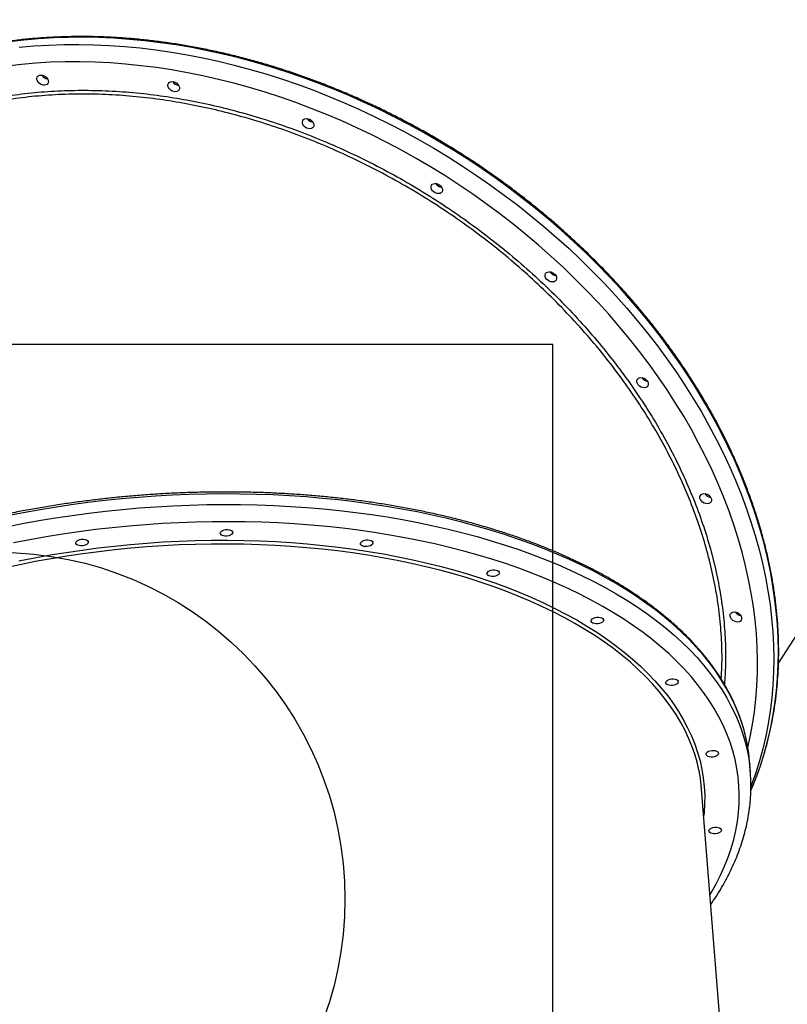
# Model space of a CAD drawing. Units: millimetres. Extents: x 2066 to 16535, y 2032 to 13118.
# Drawn here: x 8985 to 9539, y 8331 to 9042 of the extents above; entities that cross this region are included whole.
import ezdxf

# ---------------------------------------------------------------- set-up
doc = ezdxf.new("R2010")
doc.units = ezdxf.units.MM
doc.header["$LTSCALE"] = 500
doc.layers.add('OTWORY_MONTAŻOWE', color=1, linetype='Continuous')
doc.layers.add('WYLEWKI_BETONOWE', color=52, linetype='Continuous')

msp = doc.modelspace()

# ---------------------------------------------------------------- linework, layer by layer
at = {"color": 7, "linetype": 'Continuous', "lineweight": 25}
for p, q in [((9532.27, 8577.45), (9637, 8740.29)), ((9512.01, 8498.86), (9511.4, 8506.47)), ((9533.49, 7771.03), (9476.85, 8486.73)), ((9512.42, 8485.76), (9512.81, 8486.67))]:
    msp.add_line(p, q, dxfattribs=at)
at = {"color": 8, "linetype": 'Continuous', "lineweight": 25, "flags": 128}
for points in [[(9512.81, 8486.67), (9512.82, 8486.71), (9516.19, 8495.06), (9519.24, 8503.57), (9521.97, 8512.23), (9524.38, 8521.03), (9526.47, 8529.96), (9528.24, 8539.02), (9529.69, 8548.2), (9530.81, 8557.49), (9531.6, 8566.88), (9532.07, 8576.37), (9532.21, 8585.94), (9532.02, 8595.6), (9531.51, 8605.33), (9530.66, 8615.12), (9529.5, 8624.96), (9528, 8634.86), (9526.19, 8644.79), (9524.05, 8654.75), (9521.59, 8664.74), (9518.81, 8674.74), (9515.72, 8684.74), (9512.31, 8694.75), (9508.59, 8704.74), (9504.57, 8714.71), (9500.24, 8724.66), (9495.61, 8734.57), (9490.68, 8744.44), (9485.46, 8754.26), (9479.95, 8764.01), (9474.16, 8773.7), (9468.08, 8783.31), (9461.74, 8792.84), (9455.12, 8802.27), (9448.24, 8811.61), (9441.11, 8820.83), (9433.72, 8829.95), (9426.09, 8838.93), (9418.22, 8847.79), (9410.11, 8856.51), (9401.78, 8865.09), (9393.23, 8873.51), (9384.47, 8881.78), (9375.5, 8889.88), (9366.34, 8897.8), (9356.99, 8905.55), (9347.45, 8913.11), (9337.74, 8920.48), (9327.87, 8927.65), (9317.84, 8934.61), (9307.66, 8941.37), (9297.33, 8947.91), (9286.88, 8954.23), (9276.3, 8960.32), (9265.61, 8966.19), (9254.81, 8971.81), (9243.92, 8977.2), (9232.93, 8982.34), (9221.87, 8987.23), (9210.74, 8991.87), (9199.55, 8996.25), (9188.31, 9000.36), (9177.02, 9004.22), (9165.7, 9007.8), (9154.37, 9011.12), (9143.01, 9014.16), (9131.66, 9016.93), (9120.3, 9019.42), (9108.97, 9021.62), (9097.65, 9023.55), (9086.38, 9025.19), (9075.14, 9026.55), (9063.96, 9027.62), (9052.84, 9028.4), (9041.78, 9028.9), (9030.81, 9029.1), (9019.93, 9029.02), (9009.15, 9028.65), (8998.47, 9028), (8987.91, 9027.05), (8977.48, 9025.82)], [(8984.59, 9021.88), (8995.15, 9022.83), (9005.83, 9023.49), (9016.61, 9023.86), (9027.49, 9023.94), (9038.46, 9023.73), (9049.51, 9023.24), (9060.63, 9022.45), (9071.82, 9021.38), (9083.05, 9020.03), (9094.33, 9018.38), (9105.65, 9016.46), (9116.98, 9014.25), (9128.33, 9011.76), (9139.69, 9009), (9151.04, 9005.95), (9162.38, 9002.64), (9173.7, 8999.05), (9184.98, 8995.2), (9196.23, 8991.08), (9207.42, 8986.7), (9218.55, 8982.06), (9229.61, 8977.17), (9240.59, 8972.03), (9251.49, 8966.65), (9262.29, 8961.02), (9272.98, 8955.16), (9283.56, 8949.06), (9294.01, 8942.74), (9304.33, 8936.2), (9314.51, 8929.45), (9324.55, 8922.48), (9334.42, 8915.31), (9344.13, 8907.94), (9353.66, 8900.38), (9363.02, 8892.63), (9372.18, 8884.71), (9381.15, 8876.61), (9389.91, 8868.35), (9398.46, 8859.92), (9406.79, 8851.35), (9414.89, 8842.63), (9422.77, 8833.77), (9430.4, 8824.78), (9437.79, 8815.67), (9444.92, 8806.44), (9451.8, 8797.11), (9458.42, 8787.67), (9464.76, 8778.14), (9470.83, 8768.53), (9476.63, 8758.85), (9482.14, 8749.09), (9487.36, 8739.27), (9492.28, 8729.41), (9496.92, 8719.49), (9501.25, 8709.55), (9505.27, 8699.57), (9508.99, 8689.58), (9512.4, 8679.58), (9515.49, 8669.57), (9518.27, 8659.57), (9520.73, 8649.59), (9522.87, 8639.62), (9524.68, 8629.69), (9526.17, 8619.8), (9527.34, 8609.95), (9528.18, 8600.16), (9528.7, 8590.43), (9528.88, 8580.78), (9528.75, 8571.2), (9528.28, 8561.71), (9527.48, 8552.32), (9526.36, 8543.03), (9524.92, 8533.86), (9523.15, 8524.8), (9521.06, 8515.86), (9518.64, 8507.06), (9515.91, 8498.41), (9512.86, 8489.9), (9512.49, 8488.91)], [(9510.16, 8516.62), (9511.89, 8524.33), (9513.59, 8533.3), (9514.96, 8542.38), (9516, 8551.58), (9516.72, 8560.87), (9517.12, 8570.27), (9517.19, 8579.74), (9516.93, 8589.3), (9516.34, 8598.92), (9515.43, 8608.61), (9514.2, 8618.35), (9512.64, 8628.13), (9510.76, 8637.95), (9508.56, 8647.8), (9506.03, 8657.67), (9503.2, 8667.55), (9500.04, 8677.43), (9496.58, 8687.31), (9492.81, 8697.18), (9488.73, 8707.02), (9484.35, 8716.84), (9479.67, 8726.62), (9474.69, 8736.35), (9469.43, 8746.02), (9463.88, 8755.63), (9458.05, 8765.17), (9451.94, 8774.63), (9445.56, 8784.01), (9438.91, 8793.29), (9432.01, 8802.47), (9424.85, 8811.53), (9417.44, 8820.48), (9409.79, 8829.3), (9401.91, 8837.99), (9393.79, 8846.53), (9385.46, 8854.93), (9376.91, 8863.18), (9368.15, 8871.26), (9359.19, 8879.17), (9350.04, 8886.91), (9340.71, 8894.47), (9331.19, 8901.83), (9321.51, 8909), (9311.67, 8915.97), (9301.67, 8922.74), (9291.54, 8929.29), (9281.26, 8935.62), (9270.86, 8941.73), (9260.34, 8947.62), (9249.71, 8953.26), (9238.99, 8958.67), (9228.17, 8963.84), (9217.27, 8968.76), (9206.29, 8973.43), (9195.26, 8977.84), (9184.17, 8981.99), (9173.03, 8985.89), (9161.86, 8989.51), (9150.67, 8992.87), (9139.46, 8995.95), (9128.24, 8998.76), (9117.02, 9001.29), (9105.82, 9003.55), (9094.64, 9005.52), (9083.48, 9007.21), (9072.37, 9008.62), (9061.31, 9009.74), (9050.31, 9010.57), (9039.38, 9011.12), (9028.53, 9011.38), (9017.76, 9011.36), (9007.09, 9011.04), (8996.53, 9010.44), (8986.07, 9009.56), (8975.75, 9008.38)], [(9509.18, 8521.82), (9508.98, 8522.75), (9507.41, 8529.1), (9505.48, 8535.4), (9503.22, 8541.66), (9500.6, 8547.85), (9497.65, 8553.98), (9494.36, 8560.05), (9490.73, 8566.04), (9486.76, 8571.96), (9482.47, 8577.79), (9477.84, 8583.54), (9472.9, 8589.2), (9467.63, 8594.76), (9462.05, 8600.21), (9456.16, 8605.57), (9449.97, 8610.81), (9443.47, 8615.94), (9436.68, 8620.95), (9429.61, 8625.83), (9422.24, 8630.59), (9414.6, 8635.22), (9406.7, 8639.71), (9398.52, 8644.07), (9390.09, 8648.28), (9381.41, 8652.35), (9372.49, 8656.27), (9363.33, 8660.03), (9353.94, 8663.64), (9344.33, 8667.1), (9334.51, 8670.39), (9324.48, 8673.51), (9314.26, 8676.48), (9303.85, 8679.27), (9293.27, 8681.89), (9282.51, 8684.33), (9271.59, 8686.61), (9260.52, 8688.7), (9249.31, 8690.62), (9237.97, 8692.35), (9226.5, 8693.9), (9214.91, 8695.27), (9203.22, 8696.45), (9191.44, 8697.45), (9179.57, 8698.26), (9167.62, 8698.89), (9155.61, 8699.33), (9143.55, 8699.58), (9131.44, 8699.64), (9119.29, 8699.51), (9107.12, 8699.19), (9094.93, 8698.69), (9082.74, 8698), (9070.55, 8697.12), (9058.38, 8696.06), (9046.23, 8694.81), (9034.12, 8693.38), (9022.05, 8691.76), (9010.04, 8689.96), (8998.09, 8687.98), (8986.22, 8685.83), (8974.44, 8683.49)], [(8975.04, 8675.89), (8986.82, 8678.22), (8998.69, 8680.38), (9010.64, 8682.36), (9022.65, 8684.15), (9034.72, 8685.77), (9046.83, 8687.2), (9058.98, 8688.45), (9071.15, 8689.52), (9083.34, 8690.39), (9095.53, 8691.08), (9107.72, 8691.59), (9119.89, 8691.9), (9132.04, 8692.03), (9144.15, 8691.97), (9156.22, 8691.72), (9168.23, 8691.28), (9180.17, 8690.66), (9192.04, 8689.85), (9203.82, 8688.85), (9215.51, 8687.66), (9227.1, 8686.3), (9238.57, 8684.74), (9249.91, 8683.01), (9261.12, 8681.09), (9272.19, 8679), (9283.11, 8676.73), (9293.87, 8674.28), (9304.46, 8671.66), (9314.86, 8668.87), (9325.08, 8665.91), (9335.11, 8662.78), (9344.93, 8659.49), (9354.54, 8656.04), (9363.93, 8652.43), (9373.09, 8648.66), (9382.01, 8644.74), (9390.69, 8640.67), (9399.12, 8636.46), (9407.3, 8632.11), (9415.21, 8627.61), (9422.85, 8622.98), (9430.21, 8618.22), (9437.29, 8613.34), (9444.08, 8608.33), (9450.57, 8603.2), (9456.77, 8597.96), (9462.65, 8592.61), (9468.23, 8587.15), (9473.5, 8581.59), (9478.44, 8575.94), (9483.07, 8570.19), (9487.36, 8564.35), (9491.33, 8558.44), (9494.96, 8552.44), (9498.25, 8546.38), (9501.21, 8540.24), (9503.82, 8534.05), (9506.09, 8527.8), (9508.01, 8521.49), (9509.58, 8515.14), (9510.81, 8508.75), (9511.52, 8503.7)], [(9482.88, 8410.58), (9483.71, 8411.97), (9487.26, 8418.3), (9490.49, 8424.66), (9493.37, 8431.06), (9495.91, 8437.47), (9498.11, 8443.91), (9499.96, 8450.35), (9501.46, 8456.8), (9502.62, 8463.25), (9503.43, 8469.7), (9503.89, 8476.14), (9503.99, 8482.56), (9503.75, 8488.96), (9503.16, 8495.33), (9502.21, 8501.67), (9500.92, 8507.98), (9499.28, 8514.24), (9497.3, 8520.46), (9494.97, 8526.62), (9492.3, 8532.72), (9489.28, 8538.76), (9485.93, 8544.74), (9482.24, 8550.63), (9478.23, 8556.45), (9473.88, 8562.19), (9469.21, 8567.84), (9464.22, 8573.39), (9458.91, 8578.85), (9453.29, 8584.21), (9447.36, 8589.45), (9441.13, 8594.59), (9434.6, 8599.61), (9427.78, 8604.51), (9420.67, 8609.29), (9413.29, 8613.94), (9405.63, 8618.45), (9397.7, 8622.83), (9389.51, 8627.07), (9381.07, 8631.17), (9372.39, 8635.12), (9363.46, 8638.92), (9354.3, 8642.57), (9344.92, 8646.06), (9335.33, 8649.39), (9325.52, 8652.56), (9315.52, 8655.57), (9305.32, 8658.41), (9294.95, 8661.07), (9284.4, 8663.57), (9273.68, 8665.89), (9262.81, 8668.04), (9251.8, 8670.01), (9240.64, 8671.8), (9229.36, 8673.4), (9217.96, 8674.83), (9206.46, 8676.07), (9194.85, 8677.13), (9183.16, 8678), (9171.38, 8678.68), (9159.54, 8679.18), (9147.64, 8679.49), (9135.69, 8679.61), (9123.7, 8679.55), (9111.68, 8679.3), (9099.65, 8678.86), (9087.6, 8678.23), (9075.56, 8677.42), (9063.53, 8676.42), (9051.52, 8675.24), (9039.55, 8673.87), (9027.62, 8672.32), (9015.74, 8670.58), (9003.92, 8668.67), (8992.18, 8666.58), (8980.52, 8664.31)], [(9473.11, 8507.73), (9472.1, 8511.14), (9470.05, 8517.12), (9467.65, 8523.05), (9464.92, 8528.92), (9461.84, 8534.73), (9458.43, 8540.46), (9454.68, 8546.12), (9450.61, 8551.69), (9446.2, 8557.18), (9441.48, 8562.58), (9436.44, 8567.88), (9431.09, 8573.08), (9425.43, 8578.17), (9419.46, 8583.16), (9413.2, 8588.03), (9406.65, 8592.78), (9399.8, 8597.4), (9392.68, 8601.9), (9385.29, 8606.27), (9377.63, 8610.5), (9369.71, 8614.59), (9361.54, 8618.54), (9353.12, 8622.35), (9344.46, 8626), (9335.57, 8629.5), (9326.47, 8632.84), (9317.14, 8636.02), (9307.62, 8639.04), (9297.89, 8641.89), (9287.98, 8644.58), (9277.89, 8647.09), (9267.63, 8649.44), (9257.21, 8651.61), (9246.64, 8653.6), (9235.93, 8655.41), (9225.08, 8657.05), (9214.11, 8658.5), (9203.04, 8659.77), (9191.85, 8660.85), (9180.58, 8661.75), (9169.23, 8662.46), (9157.8, 8662.99), (9146.31, 8663.33), (9134.77, 8663.49), (9123.19, 8663.45), (9111.59, 8663.23), (9099.96, 8662.82), (9088.32, 8662.23), (9076.68, 8661.44), (9065.06, 8660.48), (9053.46, 8659.32), (9041.89, 8657.99), (9030.37, 8656.47), (9018.9, 8654.77), (9007.49, 8652.89), (8996.16, 8650.84), (8984.91, 8648.6), (8973.76, 8646.2)], [(8984.24, 8651.29), (8995.54, 8653.53), (9006.93, 8655.6), (9018.4, 8657.49), (9029.93, 8659.19), (9041.51, 8660.72), (9053.14, 8662.06), (9064.8, 8663.22), (9076.48, 8664.19), (9088.18, 8664.98), (9099.87, 8665.58), (9111.56, 8665.99), (9123.23, 8666.21), (9134.87, 8666.24), (9146.47, 8666.09), (9158.02, 8665.75), (9169.5, 8665.22), (9180.91, 8664.5), (9192.25, 8663.6), (9203.48, 8662.51), (9214.62, 8661.23), (9225.64, 8659.77), (9236.54, 8658.13), (9247.31, 8656.31), (9257.94, 8654.3), (9268.41, 8652.12), (9278.73, 8649.77), (9288.87, 8647.24), (9298.83, 8644.54), (9308.6, 8641.67), (9318.18, 8638.64), (9327.55, 8635.44), (9336.71, 8632.08), (9345.64, 8628.56), (9354.34, 8624.89), (9362.8, 8621.07), (9371.02, 8617.1), (9378.98, 8612.99), (9386.68, 8608.73), (9394.11, 8604.35), (9401.27, 8599.82), (9408.14, 8595.17), (9414.73, 8590.4), (9421.03, 8585.5), (9427.02, 8580.49), (9432.71, 8575.37), (9438.09, 8570.14), (9443.16, 8564.82), (9447.91, 8559.39), (9452.33, 8553.87), (9456.43, 8548.27), (9460.19, 8542.58), (9463.62, 8536.82), (9466.71, 8530.99), (9469.47, 8525.09), (9471.88, 8519.13), (9473.94, 8513.11), (9475.66, 8507.05), (9477.02, 8500.94), (9478.04, 8494.79), (9478.71, 8488.6), (9479.03, 8482.39), (9478.99, 8476.16), (9478.61, 8469.91), (9478.37, 8467.56)]]:
    msp.add_lwpolyline(points, dxfattribs=at)
at = {"color": 7, "linetype": 'Continuous', "lineweight": 25, "flags": 128}
for points in [[(8998.18, 9001.24), (8999.06, 9001.7), (9000.13, 9001.88), (9001.3, 9001.76), (9002.48, 9001.35), (9003.58, 9000.69), (9004.5, 8999.82), (9005.17, 8998.82), (9005.53, 8997.77), (9005.56, 8996.76), (9005.25, 8995.86), (9004.63, 8995.15), (9003.75, 8994.69), (9002.68, 8994.51), (9001.51, 8994.63), (9000.32, 8995.04), (8999.23, 8995.71), (8998.31, 8996.57), (8997.64, 8997.57), (8997.28, 8998.62), (8997.25, 8999.63), (8997.56, 9000.53), (8998.18, 9001.24)], [(9092.74, 8996.49), (9093.62, 8996.96), (9094.69, 8997.13), (9095.87, 8997.01), (9097.05, 8996.6), (9098.14, 8995.94), (9099.06, 8995.07), (9099.73, 8994.08), (9100.09, 8993.03), (9100.12, 8992.01), (9099.81, 8991.12), (9099.19, 8990.41), (9098.31, 8989.95), (9097.24, 8989.77), (9096.07, 8989.89), (9094.89, 8990.3), (9093.79, 8990.96), (9092.88, 8991.83), (9092.21, 8992.83), (9091.84, 8993.87), (9091.82, 8994.89), (9092.12, 8995.79), (9092.74, 8996.49)], [(9189.73, 8969.81), (9190.61, 8970.28), (9191.68, 8970.45), (9192.85, 8970.33), (9194.03, 8969.93), (9195.13, 8969.26), (9196.05, 8968.39), (9196.71, 8967.4), (9197.08, 8966.35), (9197.11, 8965.33), (9196.8, 8964.44), (9196.18, 8963.73), (9195.3, 8963.27), (9194.23, 8963.09), (9193.06, 8963.21), (9191.87, 8963.62), (9190.78, 8964.28), (9189.86, 8965.15), (9189.19, 8966.15), (9188.83, 8967.19), (9188.8, 8968.21), (9189.11, 8969.11), (9189.73, 8969.81)], [(9282.53, 8923.02), (9283.41, 8923.48), (9284.48, 8923.66), (9285.65, 8923.54), (9286.83, 8923.13), (9287.93, 8922.47), (9288.85, 8921.6), (9289.51, 8920.6), (9289.88, 8919.55), (9289.9, 8918.54), (9289.6, 8917.64), (9288.98, 8916.93), (9288.1, 8916.47), (9287.03, 8916.29), (9285.85, 8916.41), (9284.67, 8916.82), (9283.58, 8917.49), (9282.66, 8918.35), (9281.99, 8919.35), (9281.63, 8920.4), (9281.6, 8921.41), (9281.91, 8922.31), (9282.53, 8923.02)], [(9364.81, 8859.3), (9365.69, 8859.76), (9366.76, 8859.94), (9367.94, 8859.82), (9369.12, 8859.41), (9370.21, 8858.74), (9371.13, 8857.88), (9371.8, 8856.88), (9372.16, 8855.83), (9372.19, 8854.82), (9371.88, 8853.92), (9371.27, 8853.21), (9370.39, 8852.75), (9369.31, 8852.57), (9368.14, 8852.69), (9366.96, 8853.1), (9365.86, 8853.76), (9364.95, 8854.63), (9364.28, 8855.63), (9363.92, 8856.68), (9363.89, 8857.69), (9364.19, 8858.59), (9364.81, 8859.3)], [(9430.98, 8782.99), (9431.86, 8783.45), (9432.93, 8783.63), (9434.11, 8783.51), (9435.29, 8783.1), (9436.38, 8782.44), (9437.3, 8781.57), (9437.97, 8780.57), (9438.33, 8779.52), (9438.36, 8778.51), (9438.05, 8777.61), (9437.43, 8776.9), (9436.55, 8776.44), (9435.48, 8776.26), (9434.31, 8776.38), (9433.13, 8776.79), (9432.03, 8777.46), (9431.11, 8778.32), (9430.45, 8779.32), (9430.08, 8780.37), (9430.05, 8781.38), (9430.36, 8782.28), (9430.98, 8782.99)], [(9476.52, 8699.3), (9477.4, 8699.76), (9478.47, 8699.94), (9479.65, 8699.82), (9480.83, 8699.41), (9481.92, 8698.74), (9482.84, 8697.88), (9483.51, 8696.88), (9483.87, 8695.83), (9483.9, 8694.82), (9483.59, 8693.92), (9482.97, 8693.21), (9482.09, 8692.75), (9481.02, 8692.57), (9479.85, 8692.69), (9478.67, 8693.1), (9477.57, 8693.77), (9476.65, 8694.63), (9475.99, 8695.63), (9475.62, 8696.68), (9475.59, 8697.69), (9475.9, 8698.59), (9476.52, 8699.3)], [(9130.42, 8672.81), (9131.32, 8673.34), (9132.43, 8673.74), (9133.68, 8673.96), (9134.95, 8673.99), (9136.15, 8673.83), (9137.18, 8673.48), (9137.96, 8672.98), (9138.42, 8672.37), (9138.52, 8671.7), (9138.26, 8671.02), (9137.65, 8670.38), (9136.76, 8669.85), (9135.64, 8669.45), (9134.39, 8669.23), (9133.12, 8669.2), (9131.92, 8669.37), (9130.89, 8669.71), (9130.11, 8670.21), (9129.66, 8670.82), (9129.55, 8671.49), (9129.82, 8672.17), (9130.42, 8672.81)], [(9026.25, 8665.78), (9027.15, 8666.31), (9028.27, 8666.71), (9029.51, 8666.93), (9030.79, 8666.96), (9031.99, 8666.79), (9033.02, 8666.45), (9033.79, 8665.95), (9034.25, 8665.34), (9034.35, 8664.67), (9034.09, 8663.99), (9033.49, 8663.35), (9032.59, 8662.82), (9031.47, 8662.42), (9030.23, 8662.2), (9028.95, 8662.17), (9027.75, 8662.33), (9026.72, 8662.68), (9025.95, 8663.18), (9025.49, 8663.79), (9025.39, 8664.46), (9025.65, 8665.14), (9026.25, 8665.78)], [(9231.58, 8665.27), (9232.48, 8665.81), (9233.59, 8666.2), (9234.84, 8666.42), (9236.11, 8666.45), (9237.32, 8666.29), (9238.34, 8665.94), (9239.12, 8665.45), (9239.58, 8664.84), (9239.68, 8664.16), (9239.42, 8663.48), (9238.81, 8662.85), (9237.92, 8662.31), (9236.8, 8661.92), (9235.55, 8661.7), (9234.28, 8661.67), (9233.08, 8661.83), (9232.05, 8662.18), (9231.27, 8662.67), (9230.82, 8663.28), (9230.71, 8663.96), (9230.98, 8664.64), (9231.58, 8665.27)], [(9322.84, 8643.68), (9323.74, 8644.22), (9324.85, 8644.61), (9326.1, 8644.83), (9327.37, 8644.86), (9328.58, 8644.7), (9329.6, 8644.35), (9330.38, 8643.86), (9330.84, 8643.25), (9330.94, 8642.57), (9330.68, 8641.89), (9330.07, 8641.26), (9329.18, 8640.72), (9328.06, 8640.33), (9326.81, 8640.11), (9325.54, 8640.08), (9324.34, 8640.24), (9323.31, 8640.59), (9322.53, 8641.08), (9322.08, 8641.69), (9321.98, 8642.37), (9322.24, 8643.05), (9322.84, 8643.68)], [(9397.98, 8609.5), (9398.88, 8610.04), (9399.99, 8610.44), (9401.24, 8610.66), (9402.52, 8610.69), (9403.72, 8610.52), (9404.75, 8610.18), (9405.52, 8609.68), (9405.98, 8609.07), (9406.08, 8608.4), (9405.82, 8607.72), (9405.21, 8607.08), (9404.32, 8606.54), (9403.2, 8606.15), (9401.96, 8605.93), (9400.68, 8605.9), (9399.48, 8606.06), (9398.45, 8606.41), (9397.67, 8606.91), (9397.22, 8607.52), (9397.12, 8608.19), (9397.38, 8608.87), (9397.98, 8609.5)], [(9498.33, 8613.93), (9499.21, 8614.39), (9500.28, 8614.57), (9501.45, 8614.45), (9502.64, 8614.04), (9503.73, 8613.37), (9504.65, 8612.51), (9505.32, 8611.51), (9505.68, 8610.46), (9505.71, 8609.45), (9505.4, 8608.55), (9504.78, 8607.84), (9503.9, 8607.38), (9502.83, 8607.2), (9501.66, 8607.32), (9500.48, 8607.73), (9499.38, 8608.39), (9498.46, 8609.26), (9497.79, 8610.26), (9497.43, 8611.31), (9497.4, 8612.32), (9497.71, 8613.22), (9498.33, 8613.93)], [(9451.88, 8565.07), (9452.78, 8565.61), (9453.9, 8566), (9455.14, 8566.23), (9456.42, 8566.25), (9457.62, 8566.09), (9458.65, 8565.75), (9459.42, 8565.25), (9459.88, 8564.64), (9459.98, 8563.96), (9459.72, 8563.28), (9459.12, 8562.65), (9458.22, 8562.11), (9457.1, 8561.72), (9455.86, 8561.5), (9454.58, 8561.47), (9453.38, 8561.63), (9452.35, 8561.98), (9451.58, 8562.48), (9451.12, 8563.08), (9451.02, 8563.76), (9451.28, 8564.44), (9451.88, 8565.07)], [(9480.87, 8513.41), (9481.77, 8513.95), (9482.88, 8514.35), (9484.13, 8514.57), (9485.41, 8514.6), (9486.61, 8514.43), (9487.64, 8514.09), (9488.41, 8513.59), (9488.87, 8512.98), (9488.97, 8512.31), (9488.71, 8511.62), (9488.1, 8510.99), (9487.21, 8510.45), (9486.09, 8510.06), (9484.85, 8509.84), (9483.57, 8509.81), (9482.37, 8509.97), (9481.34, 8510.32), (9480.57, 8510.82), (9480.11, 8511.43), (9480.01, 8512.1), (9480.27, 8512.78), (9480.87, 8513.41)], [(9482.97, 8458.05), (9483.87, 8458.58), (9484.98, 8458.98), (9486.23, 8459.2), (9487.51, 8459.23), (9488.71, 8459.07), (9489.74, 8458.72), (9490.51, 8458.22), (9490.97, 8457.61), (9491.07, 8456.94), (9490.81, 8456.26), (9490.2, 8455.62), (9489.31, 8455.09), (9488.19, 8454.69), (9486.95, 8454.47), (9485.67, 8454.44), (9484.47, 8454.61), (9483.44, 8454.95), (9482.67, 8455.45), (9482.21, 8456.06), (9482.11, 8456.73), (9482.37, 8457.41), (9482.97, 8458.05)]]:
    msp.add_lwpolyline(points, dxfattribs=at)
at = {"color": 7, "linetype": 'Continuous', "lineweight": 25}
for centre, radius, start, end in [((9005.73, 9004.92), 5.83, 211.76393, 262.74621), ((9005.7, 9004.87), 5.78, 211.4986, 263.01154), ((9100.29, 9000.17), 5.83, 211.76392, 262.74622), ((9100.26, 9000.12), 5.78, 211.4986, 263.01154), ((9197.28, 8973.5), 5.83, 211.76393, 262.74621), ((9197.24, 8973.44), 5.78, 211.49859, 263.01155), ((9290.08, 8926.7), 5.83, 211.76394, 262.7462), ((9290.04, 8926.65), 5.78, 211.49861, 263.01153), ((9372.36, 8862.98), 5.83, 211.76309, 262.77657), ((9372.33, 8862.92), 5.78, 211.49859, 263.01155), ((9438.53, 8786.67), 5.83, 211.76389, 262.74625), ((9438.5, 8786.62), 5.78, 211.49862, 263.01152), ((9484.07, 8702.98), 5.83, 211.76392, 262.74622), ((9484.04, 8702.93), 5.78, 211.49862, 263.01152), ((9505.88, 8617.61), 5.83, 211.7639, 262.74624), ((9505.85, 8617.55), 5.78, 211.49858, 263.01157), ((9391.95, 8497), 119.83, 4.53207, 11.95591), ((9366.72, 8477.95), 110.48, 4.5567, 15.63745), ((9393.1, 8489.45), 119.28, 2.02947, 6.85781)]:
    msp.add_arc(centre, radius, start, end, dxfattribs=at)
for points, knots in [([(9712.59, 8753.72), (9713.37, 8755), (9715.65, 8758.7), (9719.27, 8765), (9723.41, 8772.69), (9727.38, 8780.61), (9731.17, 8788.75), (9734.78, 8797.1), (9738.2, 8805.66), (9741.44, 8814.42), (9744.49, 8823.37), (9747.36, 8832.51), (9750.02, 8841.82), (9752.5, 8851.31), (9754.78, 8860.97), (9756.86, 8870.78), (9758.75, 8880.75), (9760.43, 8890.86), (9761.91, 8901.1), (9763.19, 8911.47), (9764.26, 8921.96), (9765.14, 8932.57), (9765.8, 8943.28), (9766.26, 8954.09), (9766.52, 8964.98), (9766.57, 8975.96), (9766.41, 8987.01), (9766.05, 8998.13), (9765.49, 9009.3), (9764.72, 9020.51), (9763.74, 9031.77), (9762.57, 9043.06), (9761.18, 9054.37), (9759.6, 9065.7), (9757.82, 9077.03), (9755.84, 9088.36), (9753.66, 9099.68), (9751.29, 9110.98), (9748.72, 9122.25), (9745.96, 9133.49), (9743.01, 9144.68), (9739.87, 9155.82), (9736.55, 9166.9), (9733.04, 9177.91), (9729.36, 9188.84), (9725.49, 9199.68), (9721.45, 9210.44), (9717.24, 9221.09), (9712.86, 9231.63), (9708.32, 9242.06), (9703.61, 9252.36), (9698.75, 9262.52), (9693.73, 9272.55), (9688.55, 9282.43), (9683.23, 9292.16), (9677.77, 9301.72), (9672.17, 9311.11), (9666.43, 9320.33), (9660.56, 9329.36), (9654.56, 9338.21), (9648.44, 9346.85), (9642.2, 9355.3), (9635.85, 9363.53), (9629.39, 9371.55), (9622.82, 9379.35), (9616.16, 9386.92), (9609.4, 9394.26), (9602.55, 9401.36), (9595.62, 9408.21), (9588.61, 9414.82), (9581.52, 9421.17), (9574.37, 9427.27), (9567.15, 9433.1), (9559.87, 9438.66), (9552.55, 9443.95), (9545.17, 9448.96), (9537.75, 9453.69), (9530.3, 9458.14), (9522.81, 9462.31), (9515.3, 9466.18), (9507.77, 9469.76), (9500.23, 9473.04), (9492.68, 9476.02), (9485.12, 9478.7), (9477.58, 9481.08), (9470.04, 9483.16), (9462.51, 9484.92), (9455.01, 9486.38), (9447.54, 9487.54), (9440.09, 9488.38), (9432.69, 9488.91), (9425.33, 9489.13), (9418.02, 9489.05), (9410.77, 9488.63), (9405.85, 9488.22), (9403.36, 9487.86), (9403.25, 9487.84)], [0, 0, 0, 0, 0.005699, 0.016502, 0.027305, 0.038111, 0.048917, 0.059725, 0.070534, 0.081343, 0.092153, 0.102962, 0.113773, 0.124583, 0.135393, 0.146203, 0.157012, 0.167822, 0.178631, 0.189439, 0.200248, 0.211056, 0.221863, 0.232671, 0.243478, 0.254284, 0.26509, 0.275896, 0.286702, 0.297507, 0.308312, 0.319116, 0.329921, 0.340725, 0.351529, 0.362333, 0.373136, 0.38394, 0.394744, 0.405547, 0.416351, 0.427154, 0.437957, 0.448761, 0.459565, 0.470368, 0.481172, 0.491976, 0.50278, 0.513585, 0.52439, 0.535195, 0.546, 0.556805, 0.567611, 0.578418, 0.589224, 0.600031, 0.610839, 0.621647, 0.632455, 0.643264, 0.654073, 0.664883, 0.675693, 0.686503, 0.697314, 0.708125, 0.718936, 0.729747, 0.740559, 0.751371, 0.762182, 0.772993, 0.783803, 0.794613, 0.805422, 0.81623, 0.827036, 0.837841, 0.848643, 0.859444, 0.870241, 0.881036, 0.891827, 0.902614, 0.913398, 0.924178, 0.934953, 0.945723, 0.956489, 0.967251, 0.978008, 0.988762, 0.999512, 1, 1, 1, 1]), ([(9692.07, 8764.99), (9692.75, 8766.53), (9694.56, 8770.68), (9697.21, 8777.6), (9700.03, 8785.72), (9702.55, 8793.98), (9704.8, 8802.36), (9706.75, 8810.86), (9708.41, 8819.47), (9709.78, 8828.19), (9710.86, 8837.01), (9711.65, 8845.92), (9712.15, 8854.92), (9712.35, 8863.99), (9712.25, 8873.14), (9711.86, 8882.36), (9711.18, 8891.64), (9710.21, 8900.97), (9708.94, 8910.34), (9707.38, 8919.75), (9705.53, 8929.2), (9703.39, 8938.66), (9700.96, 8948.15), (9698.25, 8957.64), (9695.25, 8967.14), (9691.97, 8976.63), (9688.41, 8986.12), (9684.58, 8995.58), (9680.47, 9005.02), (9676.09, 9014.42), (9671.45, 9023.79), (9666.54, 9033.11), (9661.37, 9042.37), (9655.95, 9051.58), (9650.27, 9060.72), (9644.35, 9069.78), (9638.18, 9078.76), (9631.77, 9087.66), (9625.13, 9096.46), (9618.27, 9105.16), (9611.17, 9113.75), (9603.86, 9122.23), (9596.34, 9130.59), (9588.61, 9138.82), (9580.68, 9146.93), (9572.55, 9154.89), (9564.23, 9162.71), (9555.73, 9170.38), (9547.06, 9177.89), (9538.21, 9185.25), (9529.2, 9192.43), (9520.03, 9199.45), (9510.71, 9206.28), (9501.25, 9212.94), (9491.65, 9219.41), (9481.92, 9225.68), (9472.07, 9231.76), (9462.1, 9237.64), (9452.03, 9243.31), (9441.86, 9248.77), (9431.59, 9254.02), (9421.24, 9259.05), (9410.81, 9263.86), (9400.32, 9268.45), (9389.76, 9272.8), (9379.15, 9276.92), (9368.49, 9280.81), (9357.8, 9284.46), (9347.07, 9287.88), (9336.33, 9291.04), (9325.57, 9293.97), (9314.8, 9296.64), (9304.04, 9299.06), (9293.28, 9301.24), (9282.55, 9303.16), (9271.84, 9304.82), (9261.16, 9306.23), (9250.53, 9307.38), (9239.95, 9308.28), (9229.42, 9308.92), (9218.96, 9309.29), (9208.58, 9309.41), (9198.27, 9309.27), (9188.06, 9308.87), (9177.94, 9308.2), (9167.92, 9307.28), (9158.02, 9306.11), (9148.23, 9304.67), (9138.58, 9302.98), (9129.05, 9301.03), (9119.67, 9298.83), (9110.43, 9296.38), (9101.35, 9293.68), (9092.44, 9290.73), (9083.69, 9287.53), (9075.11, 9284.09), (9066.72, 9280.41), (9058.51, 9276.5), (9050.5, 9272.34), (9042.69, 9267.96), (9035.08, 9263.34), (9027.69, 9258.51), (9020.51, 9253.45), (9013.56, 9248.17), (9006.83, 9242.68), (9000.33, 9236.98), (8994.08, 9231.07), (8989.12, 9226.08), (8986.32, 9223), (8985.44, 9222.03)], [0, 0, 0, 0, 0.005577, 0.014982, 0.024389, 0.033796, 0.043205, 0.052615, 0.062027, 0.07144, 0.080855, 0.090271, 0.09969, 0.109109, 0.11853, 0.127953, 0.137377, 0.146802, 0.156229, 0.165657, 0.175086, 0.184516, 0.193946, 0.203378, 0.21281, 0.222243, 0.231676, 0.24111, 0.250545, 0.259979, 0.269414, 0.278849, 0.288284, 0.29772, 0.307155, 0.31659, 0.326026, 0.335461, 0.344897, 0.354332, 0.363768, 0.373203, 0.382638, 0.392074, 0.401509, 0.410944, 0.420379, 0.429814, 0.439249, 0.448684, 0.458119, 0.467553, 0.476988, 0.486423, 0.495858, 0.505292, 0.514727, 0.524162, 0.533597, 0.543032, 0.552467, 0.561901, 0.571337, 0.580772, 0.590207, 0.599642, 0.609077, 0.618513, 0.627948, 0.637384, 0.64682, 0.656256, 0.665692, 0.675128, 0.684564, 0.694, 0.703436, 0.712872, 0.722309, 0.731745, 0.741181, 0.750617, 0.760052, 0.769488, 0.778923, 0.788358, 0.797792, 0.807226, 0.81666, 0.826092, 0.835524, 0.844955, 0.854385, 0.863814, 0.873242, 0.882669, 0.892094, 0.901518, 0.91094, 0.920361, 0.92978, 0.939198, 0.948614, 0.958028, 0.96744, 0.976851, 0.986261, 0.995669, 1, 1, 1, 1]), ([(9512.89, 8486.89), (9513.75, 8488.91), (9515.7, 8493.55), (9518.44, 8500.98), (9521.15, 8509.16), (9523.56, 8517.46), (9525.7, 8525.89), (9527.54, 8534.43), (9529.09, 8543.08), (9530.35, 8551.84), (9531.32, 8560.7), (9531.99, 8569.64), (9532.38, 8578.67), (9532.46, 8587.78), (9532.26, 8596.95), (9531.76, 8606.19), (9530.96, 8615.49), (9529.87, 8624.84), (9528.49, 8634.23), (9526.82, 8643.65), (9524.86, 8653.11), (9522.61, 8662.58), (9520.07, 8672.07), (9517.25, 8681.57), (9514.14, 8691.06), (9510.76, 8700.55), (9507.09, 8710.03), (9503.15, 8719.48), (9498.94, 8728.91), (9494.46, 8738.3), (9489.72, 8747.65), (9484.71, 8756.95), (9479.44, 8766.19), (9473.92, 8775.37), (9468.15, 8784.48), (9462.13, 8793.52), (9455.87, 8802.47), (9449.38, 8811.33), (9442.65, 8820.09), (9435.69, 8828.75), (9428.52, 8837.3), (9421.13, 8845.73), (9413.52, 8854.05), (9405.72, 8862.23), (9397.71, 8870.28), (9389.51, 8878.19), (9381.12, 8885.95), (9372.55, 8893.56), (9363.81, 8901.02), (9354.9, 8908.3), (9345.82, 8915.43), (9336.6, 8922.37), (9327.22, 8929.14), (9317.7, 8935.72), (9308.05, 8942.12), (9298.28, 8948.32), (9288.38, 8954.32), (9278.37, 8960.12), (9268.26, 8965.71), (9258.05, 8971.1), (9247.76, 8976.26), (9237.37, 8981.21), (9226.92, 8985.93), (9216.4, 8990.43), (9205.82, 8994.7), (9195.19, 8998.73), (9184.52, 9002.53), (9173.81, 9006.09), (9163.08, 9009.41), (9152.33, 9012.48), (9141.56, 9015.31), (9130.8, 9017.89), (9120.04, 9020.21), (9109.29, 9022.29), (9098.56, 9024.11), (9087.87, 9025.68), (9077.21, 9026.99), (9066.59, 9028.05), (9056.03, 9028.84), (9045.53, 9029.38), (9035.09, 9029.66), (9024.74, 9029.67), (9014.47, 9029.43), (9004.29, 9028.93), (8994.21, 9028.17), (8984.23, 9027.15), (8974.38, 9025.87), (8964.64, 9024.34), (8955.03, 9022.55), (8945.56, 9020.51), (8936.23, 9018.21), (8927.06, 9015.66), (8918.04, 9012.87), (8909.18, 9009.82), (8900.5, 9006.53), (8891.99, 9003), (8883.67, 8999.23), (8875.54, 8995.22), (8867.6, 8990.98), (8859.87, 8986.5), (8852.34, 8981.81), (8845.04, 8976.87), (8839.57, 8972.97), (8836.61, 8970.64), (8835.93, 8970.11)], [0, 0, 0, 0, 0.007587, 0.017456, 0.027326, 0.037197, 0.04707, 0.056944, 0.066819, 0.076697, 0.086576, 0.096456, 0.106339, 0.116223, 0.126109, 0.135996, 0.145884, 0.155774, 0.165666, 0.175558, 0.185452, 0.195346, 0.205241, 0.215138, 0.225035, 0.234932, 0.24483, 0.254729, 0.264628, 0.274527, 0.284426, 0.294326, 0.304226, 0.314126, 0.324026, 0.333926, 0.343826, 0.353726, 0.363626, 0.373526, 0.383426, 0.393326, 0.403226, 0.413125, 0.423025, 0.432925, 0.442824, 0.452724, 0.462623, 0.472523, 0.482422, 0.492321, 0.50222, 0.51212, 0.522019, 0.531918, 0.541818, 0.551717, 0.561616, 0.571516, 0.581415, 0.591315, 0.601214, 0.611114, 0.621014, 0.630914, 0.640814, 0.650714, 0.660614, 0.670514, 0.680414, 0.690315, 0.700216, 0.710116, 0.720017, 0.729918, 0.739819, 0.749719, 0.75962, 0.769521, 0.779421, 0.789322, 0.799222, 0.809122, 0.819022, 0.828921, 0.83882, 0.848718, 0.858615, 0.868512, 0.878408, 0.888303, 0.898197, 0.90809, 0.917981, 0.927871, 0.93776, 0.947647, 0.957533, 0.967417, 0.977299, 0.98718, 0.997059, 1, 1, 1, 1]), ([(9509.12, 8522.1), (9509.05, 8522.43), (9508.6, 8524.81), (9507.46, 8529.18), (9505.67, 8535.21), (9503.54, 8541.19), (9501.12, 8547.12), (9498.38, 8553), (9495.33, 8558.82), (9491.99, 8564.57), (9488.34, 8570.25), (9484.39, 8575.87), (9480.14, 8581.4), (9475.6, 8586.86), (9470.77, 8592.23), (9465.65, 8597.51), (9460.26, 8602.69), (9454.58, 8607.78), (9448.63, 8612.77), (9442.41, 8617.65), (9435.93, 8622.42), (9429.18, 8627.08), (9422.19, 8631.62), (9414.94, 8636.04), (9407.45, 8640.34), (9399.73, 8644.51), (9391.77, 8648.56), (9383.59, 8652.47), (9375.19, 8656.25), (9366.57, 8659.89), (9357.75, 8663.39), (9348.73, 8666.74), (9339.52, 8669.96), (9330.12, 8673.02), (9320.54, 8675.94), (9310.79, 8678.7), (9300.87, 8681.31), (9290.8, 8683.77), (9280.58, 8686.06), (9270.21, 8688.2), (9259.71, 8690.18), (9249.08, 8692), (9238.34, 8693.65), (9227.48, 8695.14), (9216.52, 8696.47), (9205.47, 8697.63), (9194.33, 8698.62), (9183.11, 8699.44), (9171.82, 8700.1), (9160.47, 8700.59), (9149.06, 8700.9), (9137.61, 8701.05), (9126.13, 8701.03), (9114.62, 8700.84), (9103.08, 8700.48), (9091.54, 8699.96), (9080, 8699.26), (9068.46, 8698.4), (9056.94, 8697.36), (9045.44, 8696.17), (9033.97, 8694.8), (9022.54, 8693.27), (9011.17, 8691.58), (8999.85, 8689.73), (8988.59, 8687.71), (8977.41, 8685.54), (8966.31, 8683.21), (8955.31, 8680.72), (8944.4, 8678.08), (8933.6, 8675.28), (8922.92, 8672.33), (8912.35, 8669.24), (8901.92, 8666), (8891.63, 8662.62), (8881.48, 8659.09), (8871.49, 8655.43), (8861.66, 8651.63), (8852, 8647.7), (8842.51, 8643.64), (8833.21, 8639.45), (8824.09, 8635.13), (8815.18, 8630.7), (8806.46, 8626.14), (8797.96, 8621.47), (8789.67, 8616.69), (8781.6, 8611.8), (8773.76, 8606.81), (8766.15, 8601.72), (8758.81, 8596.52), (8753.79, 8592.85), (8751.29, 8590.9), (8751.08, 8590.73)], [0, 0, 0, 0, 0.001887, 0.013255, 0.024627, 0.036005, 0.04739, 0.058782, 0.070184, 0.081594, 0.093012, 0.104439, 0.115874, 0.127317, 0.138766, 0.150221, 0.161682, 0.173146, 0.184615, 0.196086, 0.20756, 0.219035, 0.230512, 0.241989, 0.253468, 0.264946, 0.276424, 0.287902, 0.29938, 0.310857, 0.322333, 0.333808, 0.345283, 0.356757, 0.36823, 0.379703, 0.391174, 0.402645, 0.414115, 0.425584, 0.437052, 0.44852, 0.459987, 0.471454, 0.48292, 0.494385, 0.50585, 0.517315, 0.528779, 0.540242, 0.551706, 0.563169, 0.574632, 0.586094, 0.597557, 0.609019, 0.620481, 0.631944, 0.643406, 0.654868, 0.66633, 0.677793, 0.689255, 0.700718, 0.712181, 0.723644, 0.735108, 0.746572, 0.758036, 0.769501, 0.780966, 0.792432, 0.803898, 0.815365, 0.826833, 0.838301, 0.84977, 0.86124, 0.87271, 0.884181, 0.895654, 0.907127, 0.918601, 0.930076, 0.941551, 0.953028, 0.964505, 0.975984, 0.987463, 0.998942, 1, 1, 1, 1]), ([(9483.45, 8403.42), (9484.81, 8405.43), (9487.55, 8409.5), (9491.3, 8415.67), (9494.79, 8421.92), (9497.97, 8428.21), (9500.84, 8434.52), (9503.39, 8440.86), (9505.63, 8447.21), (9507.55, 8453.58), (9509.16, 8459.95), (9510.44, 8466.32), (9511.41, 8472.69), (9512.07, 8479.04), (9512.39, 8485.39), (9512.45, 8490.17), (9512.32, 8492.83), (9512.29, 8493.39)], [0, 0, 0, 0, 0.069683, 0.140623, 0.211457, 0.282171, 0.352754, 0.423194, 0.493484, 0.563619, 0.633598, 0.703426, 0.773111, 0.842668, 0.912114, 0.981474, 1, 1, 1, 1])]:
    msp.add_open_spline(points, degree=3, knots=knots, dxfattribs=at)
at = {"color": 8, "linetype": 'Continuous', "lineweight": 25}
for points, knots in [([(9349.06, 9436.88), (9349.14, 9436.92), (9353.23, 9439.14), (9361.73, 9442.47), (9374.54, 9446.77), (9387.74, 9449.75), (9401.21, 9451.59), (9414.9, 9452.21), (9428.48, 9451.64), (9441.9, 9449.95), (9455.15, 9447.24), (9468.45, 9443.49), (9482.06, 9438.61), (9495.96, 9432.5), (9510.11, 9425.09), (9524.18, 9416.57), (9538.1, 9406.96), (9551.81, 9396.31), (9565.27, 9384.64), (9578.43, 9371.95), (9591.3, 9358.28), (9603.83, 9343.69), (9615.96, 9328.25), (9627.63, 9312.01), (9638.81, 9295.04), (9649.47, 9277.33), (9659.6, 9258.94), (9669.17, 9239.92), (9678.14, 9220.37), (9686.46, 9200.38), (9694.1, 9180.01), (9701.05, 9159.28), (9707.29, 9138.24), (9712.82, 9116.94), (9717.61, 9095.5), (9721.63, 9074.02), (9724.88, 9052.56), (9727.32, 9031.18), (9728.97, 9009.9), (9729.83, 8988.77), (9729.91, 8967.9), (9729.19, 8947.38), (9727.68, 8927.29), (9725.36, 8907.67), (9722.27, 8888.54), (9718.36, 8869.99), (9714.79, 8855.57), (9712.26, 8847.6), (9711.55, 8845.37)], [0, 0, 0, 0, 0.0004399, 0.0230231, 0.0456775, 0.0683682, 0.0910589, 0.1137133, 0.1362965, 0.1574856, 0.178704, 0.1999225, 0.2211115, 0.2437022, 0.2663641, 0.2890623, 0.3117605, 0.3344224, 0.3570131, 0.379611, 0.4022802, 0.4249856, 0.4476911, 0.4703603, 0.4929582, 0.5155669, 0.538247, 0.5609634, 0.5836798, 0.6063599, 0.6289686, 0.6515817, 0.6742662, 0.6969869, 0.7197077, 0.7423922, 0.7650054, 0.7875778, 0.8102212, 0.8329007, 0.8555801, 0.8782234, 0.9007959, 0.9233188, 0.9459125, 0.9685421, 0.9911715, 1, 1, 1, 1]), ([(9712.16, 8857.95), (9713.22, 8861.9), (9715.89, 8871.83), (9719.3, 8888.48), (9722.46, 8907.76), (9724.78, 8927.4), (9726.3, 8947.32), (9727.03, 8967.44), (9727, 8988.06), (9726.16, 9009.14), (9724.51, 9030.62), (9722.07, 9052.03), (9718.87, 9073.31), (9714.95, 9094.38), (9710.26, 9115.58), (9704.76, 9136.84), (9698.47, 9158.08), (9691.52, 9178.84), (9683.95, 9199.05), (9675.82, 9218.67), (9666.98, 9238.02), (9657.45, 9257.01), (9647.23, 9275.58), (9636.56, 9293.31), (9625.48, 9310.16), (9614.05, 9326.11), (9602.08, 9341.41), (9589.59, 9356), (9576.61, 9369.8), (9563.42, 9382.5), (9550.09, 9394.09), (9536.65, 9404.57), (9522.9, 9414.12), (9508.86, 9422.66), (9494.57, 9430.14), (9480.62, 9436.27), (9467.05, 9441.15), (9453.85, 9444.88), (9440.65, 9447.59), (9427.3, 9449.25), (9415.12, 9449.88), (9407.43, 9449.43), (9404.2, 9449.25)], [0, 0, 0, 0, 0.017029, 0.04285, 0.068693, 0.094514, 0.119664, 0.144834, 0.169985, 0.195863, 0.221763, 0.247641, 0.272836, 0.29805, 0.323245, 0.349171, 0.375119, 0.401046, 0.426235, 0.451444, 0.476634, 0.502556, 0.528499, 0.55442, 0.579598, 0.604795, 0.629972, 0.655881, 0.681812, 0.707721, 0.732891, 0.758079, 0.783249, 0.80915, 0.835072, 0.860972, 0.884749, 0.908526, 0.932569, 0.956611, 0.981773, 1, 1, 1, 1]), ([(8786.16, 8849.18), (8786.17, 8849.23), (8788.07, 8854.35), (8792.82, 8864.02), (8800.49, 8878.08), (8809.36, 8891.41), (8819.23, 8904.08), (8830.1, 8916.04), (8841.91, 8927.23), (8854.62, 8937.61), (8868.18, 8947.13), (8882.59, 8955.76), (8897.81, 8963.49), (8913.79, 8970.33), (8930.45, 8976.23), (8947.72, 8981.17), (8965.54, 8985.12), (8983.9, 8988.06), (9002.75, 8989.99), (9022.04, 8990.94), (9041.66, 8990.88), (9061.54, 8989.82), (9081.2, 8987.8), (9100.59, 8984.88), (9119.65, 8981.16), (9138.74, 8976.58), (9158.23, 8971.04), (9178.06, 8964.47), (9198.2, 8956.82), (9218.17, 8948.26), (9237.86, 8938.84), (9257.18, 8928.59), (9276.09, 8917.54), (9294.52, 8905.7), (9312.47, 8893.09), (9329.88, 8879.77), (9346.67, 8865.8), (9362.76, 8851.24), (9378.09, 8836.13), (9392.63, 8820.48), (9406.36, 8804.34), (9419.26, 8787.75), (9431.25, 8770.8), (9442.28, 8753.56), (9452.31, 8736.09), (9461.3, 8718.41), (9469.27, 8700.55), (9476.18, 8682.57), (9482.01, 8664.56), (9486.74, 8646.59), (9490.33, 8628.74), (9492.77, 8611.04), (9494.03, 8593.52), (9494.27, 8577.24), (9493.55, 8566.97), (9493.22, 8562.34)], [0, 0, 0, 0, 0.000192, 0.019584, 0.038916, 0.058247, 0.07764, 0.097063, 0.116487, 0.135879, 0.155211, 0.174542, 0.193935, 0.213359, 0.232783, 0.252176, 0.271508, 0.29084, 0.310233, 0.329657, 0.34908, 0.368473, 0.387805, 0.405944, 0.424107, 0.442271, 0.460409, 0.479747, 0.499147, 0.518577, 0.538007, 0.557407, 0.576745, 0.596089, 0.615495, 0.634931, 0.654368, 0.673773, 0.693118, 0.712472, 0.731886, 0.751332, 0.770778, 0.790193, 0.809547, 0.828904, 0.848323, 0.867772, 0.887222, 0.90664, 0.925998, 0.945321, 0.964704, 0.984118, 1, 1, 1, 1]), ([(9490.9, 8566.18), (9491.1, 8569.05), (9491.7, 8577.61), (9491.45, 8592.21), (9490.2, 8609.89), (9487.76, 8627.62), (9484.22, 8645.32), (9479.63, 8662.93), (9473.91, 8680.75), (9467.04, 8698.7), (9459.01, 8716.72), (9450.01, 8734.43), (9440.08, 8751.76), (9429.29, 8768.68), (9417.48, 8785.45), (9404.64, 8802.02), (9390.79, 8818.32), (9376.23, 8833.99), (9361.04, 8848.98), (9345.28, 8863.28), (9328.72, 8877.13), (9311.36, 8890.44), (9293.25, 8903.17), (9274.79, 8915.03), (9256.05, 8926), (9237.11, 8936.08), (9217.66, 8945.43), (9197.74, 8954), (9177.42, 8961.73), (9157.5, 8968.32), (9138.07, 8973.85), (9119.12, 8978.41), (9100.12, 8982.12), (9080.85, 8985.02), (9061.42, 8987.04), (9041.92, 8988.11), (9022.5, 8988.21), (9003.24, 8987.3), (8984.21, 8985.35), (8965.83, 8982.41), (8948.15, 8978.5), (8931.2, 8973.7), (8914.7, 8967.91), (8898.73, 8961.11), (8883.36, 8953.3), (8868.93, 8944.67), (8855.49, 8935.22), (8843.91, 8925.95), (8837.19, 8919.45), (8834.29, 8916.64)], [0, 0, 0, 0, 0.01111, 0.033123, 0.055154, 0.077167, 0.098598, 0.120046, 0.141478, 0.163532, 0.185604, 0.207658, 0.229085, 0.250529, 0.271956, 0.294006, 0.316074, 0.338124, 0.359541, 0.380974, 0.402391, 0.42443, 0.446487, 0.468526, 0.489936, 0.511363, 0.532773, 0.554805, 0.576855, 0.598887, 0.619113, 0.639338, 0.659789, 0.680241, 0.701644, 0.723063, 0.744466, 0.766491, 0.788534, 0.810558, 0.831961, 0.853381, 0.874784, 0.896809, 0.918851, 0.940876, 0.962279, 0.983698, 1, 1, 1, 1])]:
    msp.add_open_spline(points, degree=3, knots=knots, dxfattribs=at)
at = {"layer": 'OTWORY_MONTAŻOWE'}
msp.add_circle((8969.53, 8407.47), 250, dxfattribs=at)
at = {"layer": 'WYLEWKI_BETONOWE'}
for p, q in [((9369.53, 8807.47), (8669.53, 8807.47)), ((9369.53, 8807.47), (8669.53, 8807.47)), ((9369.53, 8107.47), (9369.53, 8807.47)), ((9369.53, 7915.07), (9369.53, 8807.47))]:
    msp.add_line(p, q, dxfattribs=at)

doc.saveas('drawing.dxf')
